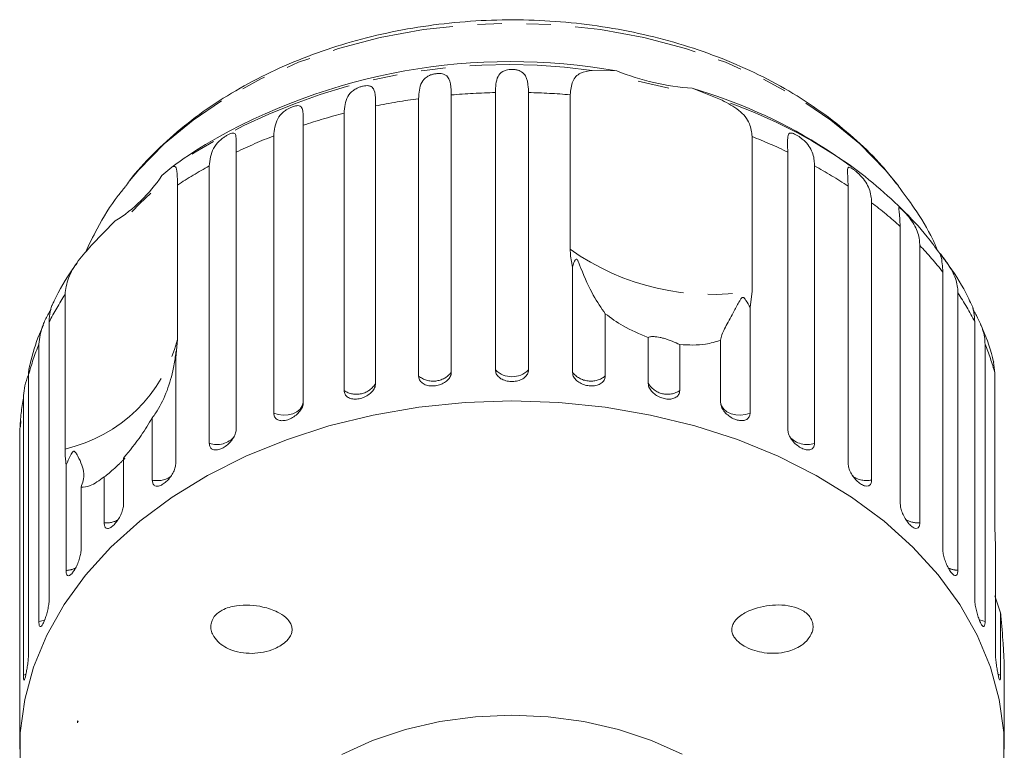
# Model space of a CAD drawing. Units: millimetres. Extents: x -119 to 570, y -71 to 362.
# Drawn here: x 143 to 194, y 320 to 358 of the extents above; entities that cross this region are included whole.
import ezdxf

# ---------------------------------------------------------------- set-up
doc = ezdxf.new("R2010")
doc.units = ezdxf.units.MM
doc.linetypes.add('PHANTOM', pattern=[12.7, 6.35, -1.27, 1.27, -1.27, 1.27, -1.27])

msp = doc.modelspace()

# ---------------------------------------------------------------- linework, layer by layer
at = {"color": 7, "linetype": 'Continuous', "lineweight": 15}
for p, q in [((172.429, 355.05), (173.706, 355.022)), ((177.605, 354.126), (179.15, 353.507)), ((163.432, 339.225), (163.432, 353.586)), ((165.126, 353.776), (165.126, 339.415)), ((167.408, 339.542), (167.408, 353.903)), ((169.123, 353.903), (169.123, 339.543)), ((171.283, 345.79), (171.283, 353.787)), ((161.206, 353.208), (161.206, 338.847)), ((159.575, 338.472), (159.575, 352.833)), ((157.46, 352.213), (157.46, 337.852)), ((155.932, 337.302), (155.932, 351.662)), ((180.709, 351.623), (180.709, 343.626)), ((153.98, 350.816), (153.98, 336.456)), ((182.553, 336.459), (182.553, 350.82)), ((185.886, 350.048), (185.247, 350.495)), ((150.127, 349.601), (150.649, 350.043)), ((152.593, 335.743), (152.593, 350.103)), ((183.941, 350.107), (183.941, 335.746)), ((150.943, 349.111), (150.943, 341.114)), ((185.682, 334.695), (185.682, 349.056)), ((188.293, 349.07), (188.226, 349.158)), ((186.895, 348.199), (186.895, 333.838)), ((146.496, 346), (147.718, 347.256)), ((188.382, 332.607), (188.382, 346.968)), ((189.39, 345.987), (189.39, 331.626)), ((171.406, 339.416), (171.406, 344.886)), ((190.587, 330.246), (190.587, 344.607)), ((145.119, 335.445), (145.119, 343.441)), ((180.709, 343.626), (180.601, 342.775)), ((191.366, 343.526), (191.366, 329.166)), ((180.601, 342.775), (180.601, 337.305)), ((173.1, 342.453), (173.1, 339.226)), ((144.296, 342.025), (144.296, 327.664)), ((192.242, 327.67), (192.242, 342.031)), ((175.326, 338.849), (175.326, 341.226)), ((143.766, 326.511), (143.766, 340.871)), ((150.943, 341.114), (150.853, 340.161)), ((176.957, 340.852), (176.957, 338.474)), ((179.073, 337.855), (179.073, 341.082)), ((192.772, 340.877), (192.772, 326.517)), ((150.853, 340.161), (150.853, 334.691)), ((193.284, 339.389), (193.203, 339.945)), ((143.232, 339.297), (143.232, 324.936)), ((193.284, 331.392), (193.284, 339.389)), ((142.964, 323.739), (142.964, 338.099)), ((142.831, 336.898), (142.809, 336.599)), ((149.64, 333.833), (149.64, 337.06)), ((142.785, 336.485), (142.785, 322.125)), ((145.171, 329.16), (145.171, 334.63)), ((148.153, 334.979), (148.153, 332.602)), ((147.146, 331.621), (147.146, 333.998)), ((145.95, 333.467), (145.95, 330.24)), ((193.285, 332.382), (193.285, 331.32)), ((193.307, 330.413), (193.284, 331.392)), ((193.307, 324.943), (193.307, 330.413)), ((193.576, 326.972), (193.285, 327.837)), ((193.576, 326.972), (193.576, 323.745)), ((193.756, 322.131), (193.756, 324.508)), ((193.756, 323.296), (193.756, 322.086)), ((145.796, 321.35), (145.77, 321.372)), ((145.77, 321.372), (145.77, 321.35)), ((145.796, 321.35), (145.77, 321.35)), ((145.77, 321.35), (145.77, 321.267)), ((142.77, 320.917), (142.77, 319.905)), ((193.77, 319.905), (193.77, 320.917))]:
    msp.add_line(p, q, dxfattribs=at)
at = {"color": 8, "linetype": 'PHANTOM', "lineweight": 0}
for p, q in [((143.107, 323.789), (142.964, 323.739)), ((193.576, 323.745), (193.431, 323.796))]:
    msp.add_line(p, q, dxfattribs=at)
at = {"color": 8, "linetype": 'PHANTOM', "lineweight": 0, "flags": 128}
for points in [[(188.226, 349.158), (187.607, 349.904), (186.288, 351.243), (184.785, 352.481), (183.112, 353.606), (181.287, 354.605), (179.328, 355.468), (177.256, 356.187), (175.091, 356.754), (172.857, 357.163), (170.576, 357.41), (168.27, 357.493), (165.965, 357.41), (163.684, 357.163), (161.449, 356.754), (159.285, 356.187), (157.213, 355.468), (155.254, 354.605), (153.429, 353.606), (151.756, 352.481), (150.253, 351.243), (148.934, 349.904), (148.222, 349.037)], [(157.46, 337.852), (157.41, 337.674), (157.297, 337.511), (157.129, 337.374), (156.917, 337.271), (156.675, 337.21), (156.419, 337.195), (156.166, 337.226), (155.932, 337.302)], [(180.601, 337.305), (180.367, 337.229), (180.114, 337.198), (179.858, 337.213), (179.616, 337.274), (179.404, 337.376), (179.236, 337.514), (179.123, 337.677), (179.073, 337.855)], [(144.079, 326.603), (144.007, 326.574), (143.766, 326.511)], [(192.772, 326.517), (192.532, 326.58), (192.462, 326.608)]]:
    msp.add_lwpolyline(points, dxfattribs=at)
at = {"color": 7, "linetype": 'Continuous', "lineweight": 15, "flags": 128}
for points in [[(176.398, 354.13), (176.393, 354.132), (174.804, 354.497)], [(149.558, 348.693), (148.987, 348.154), (148.573, 347.734)], [(193.742, 319.05), (193.741, 320.766), (193.51, 322.474), (193.051, 324.159), (192.366, 325.805), (191.464, 327.398), (190.352, 328.923), (189.04, 330.366), (187.539, 331.715), (185.864, 332.957), (184.03, 334.08), (182.053, 335.075), (179.951, 335.933), (177.744, 336.645), (175.45, 337.206), (173.092, 337.611), (170.69, 337.855), (168.266, 337.936), (165.842, 337.854), (163.44, 337.609), (161.082, 337.205), (158.789, 336.643), (156.582, 335.93), (154.48, 335.072), (152.504, 334.076), (150.67, 332.952), (148.996, 331.71), (147.496, 330.361), (146.185, 328.918), (145.073, 327.392), (144.171, 325.799), (143.488, 324.153), (143.029, 322.468), (142.799, 320.759), (142.8, 319.044)], [(177.085, 319.638), (175.494, 320.352), (173.79, 320.919), (171.998, 321.33), (170.148, 321.58), (168.268, 321.663), (166.388, 321.579), (164.538, 321.329), (162.746, 320.917), (161.042, 320.35), (159.452, 319.636)]]:
    msp.add_lwpolyline(points, dxfattribs=at)
at = {"color": 7, "linetype": 'Continuous', "lineweight": 15}
for centre, radius, start, end in [((168.208, 324.214), 31.295, 79.8808, 120.3487), ((178.546, 367.159), 13.067, 248.263, 265.8733), ((170.145, 328.529), 26.663, 58.3262, 73.7514), ((168.27, 325.764), 30, 121.9481, 125.9717), ((168.27, 325.764), 30, 54.0417, 58.0519), ((143.606, 353.888), 7.804, 301.7939, 326.6739)]:
    msp.add_arc(centre, radius, start, end, dxfattribs=at)
at = {"color": 8, "linetype": 'PHANTOM', "lineweight": 0}
for centre, radius, start, end in [((168.083, 324.082), 31.271, 82.0106, 123.8831), ((168.109, 319.317), 34.587, 97.7715, 101.5126), ((168.265, 318.029), 35.885, 91.3673, 95.0176), ((168.276, 318.016), 35.897, 85.194, 88.6466), ((170.684, 328.696), 26.216, 56.2552, 71.16), ((167.557, 321.676), 32.163, 104.3693, 108.296), ((166.453, 324.717), 28.926, 111.3288, 115.5434), ((170.106, 324.759), 28.881, 64.471, 68.4624), ((164.809, 327.915), 25.329, 118.8354, 123.1919), ((171.757, 327.958), 25.279, 56.5747, 61.1856), ((173.869, 330.946), 21.618, 47.8292, 52.9471), ((178.619, 356.131), 12.679, 234.6487, 279.4876), ((176.165, 333.312), 18.318, 38.0666, 43.7823), ((158.19, 334.893), 15.617, 146.8155, 152.8297), ((178.316, 334.874), 15.658, 27.2005, 33.5468), ((156.554, 335.655), 13.811, 157.8099, 164.7102), ((143.372, 343.065), 7.818, 282.9151, 345.5527), ((179.964, 335.647), 13.835, 15.6929, 22.2132), ((164.185, 340.162), 1.202, 231.2368, 321.5581), ((168.266, 340.411), 1.221, 225.3738, 314.6405), ((172.347, 340.164), 1.202, 218.4587, 308.7753), ((160.214, 339.427), 1.149, 236.202, 329.6916), ((176.318, 339.429), 1.149, 210.3281, 303.8082), ((155.645, 335.874), 12.875, 170.0477, 177.2787), ((152.988, 336.85), 1.176, 250.3677, 320.5291), ((183.545, 336.866), 1.188, 221.4608, 289.4399), ((149.89, 335.064), 1.256, 258.5207, 305.9424), ((186.641, 335.052), 1.241, 234.1194, 281.8132), ((147.248, 332.883), 1.266, 265.3655, 299.5627), ((189.295, 332.924), 1.301, 241.7363, 274.2142), ((145.125, 330.418), 1.259, 272.1285, 295.9456), ((191.412, 330.421), 1.257, 243.6628, 267.9018)]:
    msp.add_arc(centre, radius, start, end, dxfattribs=at)
at = {"color": 7, "linetype": 'Continuous', "lineweight": 15}
msp.add_ellipse((168.27, 317.767), major_axis=(23.044, 0), ratio=0.703593, start_param=2.918774, end_param=2.924013, dxfattribs=at)
for points, knots in [([(188.199, 349.158), (187.953, 349.474), (187.336, 350.265), (186.152, 351.426), (184.683, 352.644), (183.055, 353.748), (181.293, 354.732), (179.41, 355.585), (177.427, 356.301), (175.362, 356.873), (173.234, 357.296), (171.062, 357.568), (168.865, 357.687), (166.662, 357.651), (164.473, 357.462), (162.316, 357.119), (160.21, 356.625), (158.174, 355.984), (156.226, 355.198), (154.383, 354.274), (152.665, 353.218), (151.085, 352.04), (149.679, 350.74), (148.73, 349.733), (148.312, 349.136), (148.243, 349.038)], [0, 0, 0, 0, 0.029783, 0.074624, 0.119818, 0.165281, 0.210928, 0.256684, 0.302491, 0.348306, 0.394115, 0.439916, 0.485713, 0.531519, 0.577346, 0.623205, 0.669109, 0.715068, 0.761085, 0.807154, 0.853246, 0.899306, 0.945261, 0.991014, 1, 1, 1, 1]), ([(167.408, 353.903), (167.422, 354.204), (167.443, 354.643), (167.702, 354.958), (167.939, 355.06), (168.116, 355.096), (168.281, 355.104), (168.447, 355.091), (168.623, 355.051), (168.828, 354.952), (169.043, 354.695), (169.114, 354.324), (169.122, 353.994), (169.123, 353.903)], [0, 0, 0, 0, 0.264793, 0.3872627, 0.4380997, 0.4708121, 0.503779, 0.5321446, 0.5681717, 0.6227325, 0.7221881, 0.9238693, 1, 1, 1, 1]), ([(171.283, 353.787), (171.31, 354.037), (171.364, 354.536), (171.769, 354.948), (172.212, 355.017), (172.429, 355.05)], [0, 0, 0, 0, 0.338533, 0.676773, 1, 1, 1, 1]), ([(163.432, 353.586), (163.451, 353.888), (163.479, 354.331), (163.774, 354.676), (164.025, 354.805), (164.206, 354.861), (164.371, 354.888), (164.532, 354.893), (164.698, 354.872), (164.885, 354.794), (165.069, 354.559), (165.119, 354.196), (165.125, 353.866), (165.126, 353.776)], [0, 0, 0, 0, 0.264793, 0.3872627, 0.4380997, 0.4708121, 0.503779, 0.5321446, 0.5681717, 0.6227325, 0.7221881, 0.9238693, 1, 1, 1, 1]), ([(159.575, 352.833), (159.599, 353.138), (159.634, 353.584), (159.957, 353.963), (160.215, 354.121), (160.396, 354.197), (160.556, 354.242), (160.709, 354.264), (160.862, 354.261), (161.025, 354.203), (161.173, 353.986), (161.202, 353.627), (161.205, 353.298), (161.206, 353.208)], [0, 0, 0, 0, 0.264793, 0.387263, 0.4381, 0.470812, 0.503779, 0.532145, 0.568172, 0.622733, 0.722188, 0.923869, 1, 1, 1, 1]), ([(179.15, 353.507), (179.459, 353.343), (180.079, 353.014), (180.616, 352.355), (180.68, 351.849), (180.709, 351.623)], [0, 0, 0, 0, 0.354878, 0.711107, 1, 1, 1, 1]), ([(155.932, 351.662), (155.96, 351.97), (156.001, 352.42), (156.344, 352.837), (156.603, 353.023), (156.78, 353.119), (156.932, 353.181), (157.073, 353.22), (157.208, 353.233), (157.344, 353.191), (157.451, 352.989), (157.459, 352.632), (157.46, 352.303), (157.46, 352.213)], [0, 0, 0, 0, 0.264793, 0.387263, 0.4381, 0.470812, 0.503779, 0.532145, 0.568172, 0.622733, 0.722188, 0.923869, 1, 1, 1, 1]), ([(152.593, 350.103), (152.625, 350.414), (152.671, 350.869), (153.025, 351.325), (153.279, 351.54), (153.447, 351.655), (153.587, 351.733), (153.712, 351.787), (153.826, 351.813), (153.932, 351.785), (153.997, 351.593), (153.981, 351.235), (153.981, 350.906), (153.98, 350.816)], [0, 0, 0, 0, 0.264793, 0.387263, 0.4381, 0.470812, 0.503779, 0.532145, 0.568172, 0.622733, 0.722188, 0.923869, 1, 1, 1, 1]), ([(182.553, 350.82), (182.544, 351.119), (182.53, 351.557), (182.597, 351.797), (182.726, 351.815), (182.844, 351.783), (182.971, 351.725), (183.115, 351.64), (183.285, 351.521), (183.51, 351.322), (183.795, 350.95), (183.925, 350.534), (183.937, 350.199), (183.941, 350.107)], [0, 0, 0, 0, 0.264793, 0.387263, 0.4381, 0.470812, 0.503779, 0.532145, 0.568172, 0.622733, 0.722188, 0.923869, 1, 1, 1, 1]), ([(190.443, 345.551), (190.225, 345.851), (189.63, 346.669), (188.469, 347.903), (186.968, 349.238), (185.868, 350.109), (185.241, 350.496), (185.209, 350.516)], [0, 0, 0, 0, 0.157649, 0.430689, 0.706747, 0.985379, 1, 1, 1, 1]), ([(150.649, 350.043), (150.721, 350.075), (150.867, 350.14), (150.932, 349.79), (150.94, 349.321), (150.943, 349.111)], [0, 0, 0, 0, 0.354878, 0.711107, 1, 1, 1, 1]), ([(185.682, 349.056), (185.667, 349.357), (185.646, 349.797), (185.656, 350.032), (185.749, 350.038), (185.844, 349.994), (185.952, 349.922), (186.082, 349.822), (186.239, 349.685), (186.456, 349.462), (186.741, 349.058), (186.878, 348.627), (186.891, 348.291), (186.895, 348.199)], [0, 0, 0, 0, 0.264793, 0.3872627, 0.4380997, 0.4708121, 0.503779, 0.5321446, 0.5681717, 0.6227325, 0.7221881, 0.9238693, 1, 1, 1, 1]), ([(148.242, 349.026), (148.118, 348.874), (147.562, 348.193), (146.854, 347.056), (146.369, 346.032), (146.175, 345.62)], [0, 0, 0, 0, 0.147032, 0.656792, 1, 1, 1, 1]), ([(190.329, 345.703), (190.242, 345.9), (189.902, 346.673), (189.22, 347.81), (188.554, 348.694), (188.269, 349.072)], [0, 0, 0, 0, 0.16365, 0.642045, 1, 1, 1, 1]), ([(188.382, 346.968), (188.362, 347.271), (188.333, 347.713), (188.287, 347.951), (188.341, 347.948), (188.411, 347.895), (188.499, 347.813), (188.61, 347.699), (188.751, 347.545), (188.953, 347.299), (189.232, 346.864), (189.373, 346.417), (189.387, 346.079), (189.39, 345.987)], [0, 0, 0, 0, 0.264793, 0.387263, 0.4381, 0.470812, 0.503779, 0.532145, 0.568172, 0.622733, 0.722188, 0.923869, 1, 1, 1, 1]), ([(145.119, 343.441), (145.156, 343.724), (145.229, 344.288), (145.761, 345.181), (146.255, 345.731), (146.496, 346)], [0, 0, 0, 0, 0.338533, 0.676773, 1, 1, 1, 1]), ([(171.406, 344.886), (171.39, 344.946), (171.313, 345.248), (171.296, 345.549), (171.283, 345.79)], [0, 0, 0, 0, 0.199699, 1, 1, 1, 1]), ([(173.1, 342.453), (172.895, 342.749), (172.475, 343.357), (172.012, 344.348), (171.781, 344.956), (171.735, 345.072), (171.706, 345.142), (171.682, 345.193), (171.663, 345.229), (171.645, 345.254), (171.632, 345.267), (171.618, 345.276), (171.603, 345.279), (171.572, 345.269), (171.503, 345.17), (171.449, 345.031), (171.415, 344.916), (171.406, 344.886)], [0, 0, 0, 0, 0.345527, 0.709268, 0.751876, 0.774708, 0.789342, 0.79909, 0.808933, 0.812566, 0.816237, 0.819532, 0.823189, 0.829992, 0.856561, 0.961701, 1, 1, 1, 1]), ([(190.587, 344.607), (190.567, 344.903), (190.539, 345.335), (190.423, 345.602), (190.436, 345.592), (190.436, 345.592)], [0, 0, 0, 0, 0.674042, 0.985793, 1, 1, 1, 1]), ([(192.063, 342.924), (192.002, 343.058), (191.688, 343.75), (191.148, 344.634), (190.604, 345.342), (190.443, 345.551)], [0, 0, 0, 0, 0.14429, 0.746685, 1, 1, 1, 1]), ([(190.462, 345.565), (190.469, 345.556), (190.487, 345.531), (190.547, 345.447), (190.637, 345.323), (190.758, 345.154), (190.941, 344.886), (191.207, 344.421), (191.349, 343.959), (191.362, 343.619), (191.366, 343.526)], [0, 0, 0, 0, 0.0399003, 0.0997118, 0.1511751, 0.2165388, 0.3155278, 0.495969, 0.861877, 1, 1, 1, 1]), ([(145.744, 345.083), (145.67, 344.98), (145.221, 344.349), (144.78, 343.632), (144.498, 342.99), (144.471, 342.928)], [0, 0, 0, 0, 0.151033, 0.918171, 1, 1, 1, 1]), ([(180.601, 342.775), (180.537, 342.897), (180.462, 343.04), (180.354, 343.198), (180.321, 343.24), (180.293, 343.269), (180.268, 343.287), (180.245, 343.295), (180.227, 343.296), (180.209, 343.292), (180.183, 343.279), (180.124, 343.223), (179.98, 342.984), (179.711, 342.475), (179.348, 341.81), (179.116, 341.338), (179.081, 341.13), (179.073, 341.082)], [0, 0, 0, 0, 0.123523, 0.144051, 0.157368, 0.166292, 0.175495, 0.178923, 0.182387, 0.185419, 0.189304, 0.198671, 0.237621, 0.391983, 0.651908, 0.920233, 1, 1, 1, 1]), ([(144.467, 342.93), (144.456, 342.912), (144.39, 342.799), (144.306, 342.442), (144.298, 342.115), (144.296, 342.025)], [0, 0, 0, 0, 0.117706, 0.758219, 1, 1, 1, 1]), ([(192.242, 342.031), (192.211, 342.363), (192.174, 342.758), (192.086, 342.905), (192.072, 342.928)], [0, 0, 0, 0, 0.84047, 1, 1, 1, 1]), ([(143.766, 340.871), (143.804, 341.199), (143.859, 341.677), (144.169, 342.284), (144.332, 342.574), (144.384, 342.671), (144.396, 342.694)], [0, 0, 0, 0, 0.583875, 0.853924, 0.96602, 1, 1, 1, 1]), ([(175.326, 341.226), (174.876, 341.408), (174.059, 341.74), (173.398, 342.232), (173.1, 342.453)], [0, 0, 0, 0, 0.5501785, 1, 1, 1, 1]), ([(192.134, 342.714), (192.155, 342.676), (192.219, 342.556), (192.372, 342.283), (192.616, 341.79), (192.756, 341.312), (192.769, 340.971), (192.772, 340.877)], [0, 0, 0, 0, 0.056358, 0.175585, 0.392918, 0.833637, 1, 1, 1, 1]), ([(144.005, 341.881), (143.931, 341.719), (143.632, 341.071), (143.449, 340.387), (143.312, 339.875)], [0, 0, 0, 0, 0.2503, 1, 1, 1, 1]), ([(193.221, 339.948), (193.22, 339.953), (193.082, 340.539), (192.868, 341.197), (192.576, 341.819), (192.541, 341.894)], [0, 0, 0, 0, 0.006638, 0.8809, 1, 1, 1, 1]), ([(176.957, 340.852), (176.84, 340.907), (176.676, 340.984), (176.364, 341.105), (176.143, 341.176), (175.938, 341.226), (175.753, 341.258), (175.556, 341.272), (175.401, 341.259), (175.35, 341.237), (175.326, 341.226)], [0, 0, 0, 0, 0.248263, 0.347959, 0.448581, 0.520486, 0.592329, 0.692699, 0.852634, 1, 1, 1, 1]), ([(179.073, 341.082), (178.821, 340.999), (178.211, 340.797), (177.421, 340.831), (176.957, 340.852)], [0, 0, 0, 0, 0.412584, 1, 1, 1, 1]), ([(150.853, 340.161), (150.867, 340.258), (150.883, 340.37), (150.882, 340.473), (150.881, 340.498), (150.879, 340.511), (150.876, 340.515), (150.873, 340.509), (150.87, 340.5), (150.867, 340.485), (150.862, 340.456), (150.85, 340.363), (150.808, 340.029), (150.683, 339.318), (150.37, 338.305), (149.966, 337.506), (149.701, 337.143), (149.64, 337.06)], [0, 0, 0, 0, 0.123511, 0.144044, 0.157363, 0.166288, 0.175493, 0.178921, 0.182385, 0.185418, 0.189302, 0.198667, 0.237598, 0.391885, 0.651839, 0.920194, 1, 1, 1, 1]), ([(143.326, 339.871), (143.293, 339.776), (143.236, 339.609), (143.233, 339.39), (143.232, 339.297)], [0, 0, 0, 0, 0.574768, 1, 1, 1, 1]), ([(142.964, 338.099), (142.99, 338.423), (143.021, 338.791), (143.209, 339.24), (143.232, 339.295)], [0, 0, 0, 0, 0.877119, 1, 1, 1, 1]), ([(163.432, 339.225), (163.442, 339.157), (163.46, 339.021), (163.608, 338.857), (163.825, 338.745), (164.094, 338.7), (164.382, 338.723), (164.658, 338.811), (164.892, 338.955), (165.058, 339.141), (165.121, 339.302), (165.125, 339.393), (165.126, 339.415)], [0, 0, 0, 0, 0.108578, 0.217172, 0.325379, 0.432579, 0.538828, 0.644617, 0.750645, 0.857487, 0.965356, 1, 1, 1, 1]), ([(167.408, 339.542), (167.418, 339.473), (167.437, 339.335), (167.587, 339.154), (167.807, 339.019), (168.081, 338.943), (168.373, 338.934), (168.651, 338.991), (168.888, 339.109), (169.054, 339.276), (169.118, 339.43), (169.122, 339.521), (169.123, 339.543)], [0, 0, 0, 0, 0.108578, 0.217172, 0.325379, 0.432579, 0.538828, 0.644617, 0.750645, 0.857487, 0.965356, 1, 1, 1, 1]), ([(171.406, 339.416), (171.41, 339.368), (171.421, 339.251), (171.528, 339.067), (171.726, 338.893), (171.984, 338.768), (172.27, 338.706), (172.553, 338.712), (172.801, 338.784), (172.989, 338.916), (173.086, 339.073), (173.096, 339.183), (173.1, 339.226)], [0, 0, 0, 0, 0.074338, 0.183211, 0.291648, 0.399156, 0.505643, 0.611481, 0.717335, 0.823854, 0.931381, 1, 1, 1, 1]), ([(159.575, 338.472), (159.584, 338.405), (159.602, 338.271), (159.743, 338.123), (159.951, 338.035), (160.21, 338.019), (160.488, 338.074), (160.754, 338.192), (160.98, 338.362), (161.14, 338.565), (161.201, 338.734), (161.205, 338.825), (161.206, 338.847)], [0, 0, 0, 0, 0.108578, 0.217172, 0.325379, 0.432579, 0.538828, 0.644617, 0.750645, 0.857487, 0.965356, 1, 1, 1, 1]), ([(175.326, 338.849), (175.33, 338.801), (175.341, 338.682), (175.445, 338.486), (175.636, 338.291), (175.885, 338.138), (176.161, 338.044), (176.432, 338.019), (176.671, 338.064), (176.851, 338.176), (176.944, 338.322), (176.954, 338.432), (176.957, 338.474)], [0, 0, 0, 0, 0.074338, 0.183211, 0.291648, 0.399156, 0.505643, 0.611481, 0.717335, 0.823854, 0.931381, 1, 1, 1, 1]), ([(155.932, 337.302), (155.941, 337.236), (155.957, 337.104), (156.089, 336.97), (156.283, 336.905), (156.525, 336.917), (156.785, 337.001), (157.034, 337.148), (157.247, 337.343), (157.398, 337.563), (157.455, 337.738), (157.459, 337.83), (157.46, 337.852)], [0, 0, 0, 0, 0.108578, 0.217172, 0.325379, 0.432579, 0.538828, 0.644617, 0.750645, 0.857487, 0.965356, 1, 1, 1, 1]), ([(179.073, 337.855), (179.081, 337.783), (179.099, 337.639), (179.234, 337.409), (179.433, 337.202), (179.678, 337.038), (179.938, 336.936), (180.186, 336.904), (180.394, 336.946), (180.54, 337.06), (180.596, 337.194), (180.6, 337.283), (180.601, 337.305)], [0, 0, 0, 0, 0.1085777, 0.2171715, 0.3253792, 0.4325788, 0.5388276, 0.6446174, 0.7506446, 0.8574871, 0.9653559, 1, 1, 1, 1]), ([(149.64, 337.06), (149.452, 336.751), (148.997, 336.002), (148.465, 335.358), (148.153, 334.979)], [0, 0, 0, 0, 0.412584, 1, 1, 1, 1]), ([(152.593, 335.743), (152.601, 335.677), (152.616, 335.547), (152.734, 335.428), (152.909, 335.383), (153.129, 335.42), (153.364, 335.533), (153.592, 335.706), (153.785, 335.923), (153.923, 336.16), (153.976, 336.341), (153.98, 336.433), (153.98, 336.456)], [0, 0, 0, 0, 0.108578, 0.217172, 0.325379, 0.432579, 0.538828, 0.644617, 0.750645, 0.857487, 0.965356, 1, 1, 1, 1]), ([(182.553, 336.459), (182.561, 336.386), (182.577, 336.24), (182.701, 335.996), (182.882, 335.768), (183.105, 335.578), (183.342, 335.448), (183.566, 335.39), (183.754, 335.41), (183.886, 335.508), (183.937, 335.636), (183.94, 335.725), (183.941, 335.746)], [0, 0, 0, 0, 0.108578, 0.217172, 0.325379, 0.432579, 0.538828, 0.644617, 0.750645, 0.857487, 0.965356, 1, 1, 1, 1]), ([(145.171, 334.63), (145.165, 334.679), (145.132, 334.923), (145.125, 335.213), (145.119, 335.445)], [0, 0, 0, 0, 0.199699, 1, 1, 1, 1]), ([(145.95, 333.467), (146.028, 333.698), (146.188, 334.172), (145.932, 334.794), (145.725, 335.176), (145.68, 335.246), (145.649, 335.285), (145.623, 335.311), (145.601, 335.325), (145.58, 335.33), (145.563, 335.328), (145.546, 335.321), (145.526, 335.306), (145.484, 335.258), (145.381, 335.071), (145.281, 334.853), (145.194, 334.677), (145.171, 334.63)], [0, 0, 0, 0, 0.34558, 0.709295, 0.751887, 0.774715, 0.789346, 0.799093, 0.808935, 0.812568, 0.816239, 0.819532, 0.82319, 0.829994, 0.856572, 0.961744, 1, 1, 1, 1]), ([(148.216, 334.971), (148.213, 334.965), (148.201, 334.946), (148.131, 334.874), (148.014, 334.759), (147.869, 334.621), (147.657, 334.425), (147.403, 334.201), (147.229, 334.064), (147.146, 333.998)], [0, 0, 0, 0, 0.0710189, 0.2143767, 0.3168237, 0.4191809, 0.5621892, 0.7900669, 1, 1, 1, 1]), ([(149.64, 333.833), (149.647, 333.769), (149.66, 333.64), (149.762, 333.533), (149.914, 333.507), (150.105, 333.567), (150.311, 333.704), (150.51, 333.901), (150.681, 334.138), (150.802, 334.389), (150.849, 334.576), (150.852, 334.668), (150.853, 334.691)], [0, 0, 0, 0, 0.108578, 0.217172, 0.325379, 0.432579, 0.538828, 0.644617, 0.750645, 0.857487, 0.965356, 1, 1, 1, 1]), ([(185.682, 334.695), (185.689, 334.621), (185.703, 334.473), (185.812, 334.217), (185.972, 333.97), (186.167, 333.756), (186.374, 333.601), (186.569, 333.52), (186.733, 333.521), (186.848, 333.605), (186.891, 333.728), (186.894, 333.816), (186.895, 333.838)], [0, 0, 0, 0, 0.108578, 0.217172, 0.325379, 0.432579, 0.538828, 0.644617, 0.750645, 0.857487, 0.965356, 1, 1, 1, 1]), ([(147.146, 333.998), (146.891, 333.819), (146.428, 333.493), (146.098, 333.475), (145.95, 333.467)], [0, 0, 0, 0, 0.550178, 1, 1, 1, 1]), ([(147.146, 331.621), (147.151, 331.557), (147.162, 331.43), (147.246, 331.333), (147.371, 331.322), (147.529, 331.402), (147.7, 331.559), (147.866, 331.777), (148.009, 332.032), (148.111, 332.295), (148.15, 332.487), (148.153, 332.58), (148.153, 332.602)], [0, 0, 0, 0, 0.108578, 0.217172, 0.325379, 0.432579, 0.538828, 0.644617, 0.750645, 0.857487, 0.965356, 1, 1, 1, 1]), ([(188.382, 332.607), (188.388, 332.532), (188.4, 332.383), (188.491, 332.115), (188.625, 331.852), (188.789, 331.619), (188.961, 331.442), (189.122, 331.341), (189.257, 331.326), (189.352, 331.398), (189.387, 331.517), (189.39, 331.605), (189.39, 331.626)], [0, 0, 0, 0, 0.108578, 0.217172, 0.325379, 0.432579, 0.538828, 0.644617, 0.750645, 0.857487, 0.965356, 1, 1, 1, 1]), ([(145.171, 329.16), (145.175, 329.097), (145.184, 328.97), (145.247, 328.882), (145.343, 328.883), (145.464, 328.978), (145.596, 329.153), (145.725, 329.387), (145.836, 329.656), (145.916, 329.929), (145.947, 330.125), (145.949, 330.218), (145.95, 330.24)], [0, 0, 0, 0, 0.1085777, 0.2171715, 0.3253792, 0.4325788, 0.5388276, 0.6446174, 0.7506446, 0.8574871, 0.9653559, 1, 1, 1, 1]), ([(190.587, 330.246), (190.591, 330.171), (190.601, 330.02), (190.673, 329.743), (190.777, 329.467), (190.905, 329.217), (191.038, 329.024), (191.162, 328.907), (191.265, 328.878), (191.336, 328.942), (191.363, 329.056), (191.365, 329.144), (191.366, 329.166)], [0, 0, 0, 0, 0.108578, 0.217172, 0.325379, 0.432579, 0.538828, 0.644617, 0.750645, 0.857487, 0.965356, 1, 1, 1, 1]), ([(143.766, 326.511), (143.767, 326.466), (143.77, 326.357), (143.8, 326.256), (143.857, 326.236), (143.933, 326.313), (144.021, 326.477), (144.111, 326.707), (144.194, 326.979), (144.257, 327.263), (144.291, 327.499), (144.294, 327.618), (144.296, 327.664)], [0, 0, 0, 0, 0.0743383, 0.1832107, 0.291648, 0.3991561, 0.5056433, 0.611481, 0.7173352, 0.823854, 0.9313807, 1, 1, 1, 1]), ([(192.242, 327.67), (192.245, 327.594), (192.252, 327.443), (192.303, 327.159), (192.376, 326.873), (192.464, 326.611), (192.554, 326.406), (192.638, 326.277), (192.706, 326.238), (192.753, 326.295), (192.771, 326.408), (192.772, 326.495), (192.772, 326.517)], [0, 0, 0, 0, 0.108578, 0.217172, 0.325379, 0.432579, 0.538828, 0.644617, 0.750645, 0.857487, 0.965356, 1, 1, 1, 1]), ([(152.675, 326.33), (152.691, 326.413), (152.728, 326.602), (152.924, 326.882), (153.339, 327.184), (154.177, 327.413), (155.176, 327.355), (156.04, 327.07), (156.504, 326.782), (156.746, 326.522), (156.858, 326.3), (156.89, 326.09), (156.853, 325.874), (156.719, 325.62), (156.383, 325.296), (155.678, 324.949), (154.647, 324.796), (153.713, 324.993), (153.114, 325.382), (152.844, 325.677), (152.696, 325.994), (152.665, 326.204), (152.674, 326.313), (152.675, 326.33)], [0, 0, 0, 0, 0.02185, 0.049466, 0.092595, 0.170363, 0.303692, 0.378213, 0.424993, 0.451748, 0.471722, 0.488117, 0.504523, 0.526267, 0.561682, 0.629505, 0.746059, 0.865825, 0.906837, 0.948146, 0.971881, 0.995805, 1, 1, 1, 1]), ([(179.671, 326.239), (179.699, 326.318), (179.767, 326.511), (180.063, 326.816), (180.724, 327.193), (181.79, 327.423), (182.844, 327.345), (183.492, 327), (183.752, 326.701), (183.865, 326.428), (183.87, 326.143), (183.789, 325.862), (183.592, 325.548), (183.168, 325.184), (182.395, 324.87), (181.407, 324.834), (180.569, 325.072), (180.062, 325.385), (179.82, 325.62), (179.684, 325.874), (179.645, 326.075), (179.664, 326.196), (179.671, 326.239)], [0, 0, 0, 0, 0.021166, 0.051678, 0.110217, 0.229206, 0.357519, 0.415203, 0.441902, 0.468851, 0.49249, 0.512467, 0.541905, 0.58781, 0.665301, 0.783062, 0.879312, 0.914394, 0.949682, 0.969185, 0.988868, 1, 1, 1, 1]), ([(193.756, 324.508), (193.741, 324.794), (193.706, 325.506), (193.629, 326.381), (193.58, 326.92), (193.576, 326.972)], [0, 0, 0, 0, 0.376937, 0.940535, 1, 1, 1, 1]), ([(142.964, 323.739), (142.964, 323.694), (142.966, 323.586), (142.979, 323.487), (143.005, 323.471), (143.042, 323.555), (143.085, 323.726), (143.132, 323.964), (143.176, 324.243), (143.211, 324.532), (143.229, 324.771), (143.231, 324.89), (143.232, 324.936)], [0, 0, 0, 0, 0.074338, 0.183211, 0.291648, 0.399156, 0.505643, 0.611481, 0.717335, 0.823854, 0.931381, 1, 1, 1, 1]), ([(193.307, 324.943), (193.309, 324.867), (193.313, 324.715), (193.341, 324.426), (193.38, 324.134), (193.427, 323.865), (193.473, 323.652), (193.514, 323.516), (193.546, 323.472), (193.567, 323.525), (193.575, 323.636), (193.576, 323.724), (193.576, 323.745)], [0, 0, 0, 0, 0.108578, 0.217172, 0.325379, 0.432579, 0.538828, 0.644617, 0.750645, 0.857487, 0.965356, 1, 1, 1, 1]), ([(142.771, 320.917), (142.771, 320.939), (142.77, 321.022), (142.773, 321.234), (142.778, 321.519), (142.782, 321.808), (142.785, 322.008), (142.785, 322.102), (142.785, 322.125)], [0, 0, 0, 0, 0.074988, 0.28718, 0.499847, 0.71415, 0.930512, 1, 1, 1, 1]), ([(193.756, 322.131), (193.756, 322.055), (193.757, 321.903), (193.762, 321.612), (193.767, 321.319), (193.77, 321.072), (193.77, 320.961), (193.77, 320.917)], [0, 0, 0, 0, 0.216531, 0.433094, 0.648887, 0.86267, 1, 1, 1, 1])]:
    msp.add_open_spline(points, degree=3, knots=knots, dxfattribs=at)

doc.saveas('drawing.dxf')
